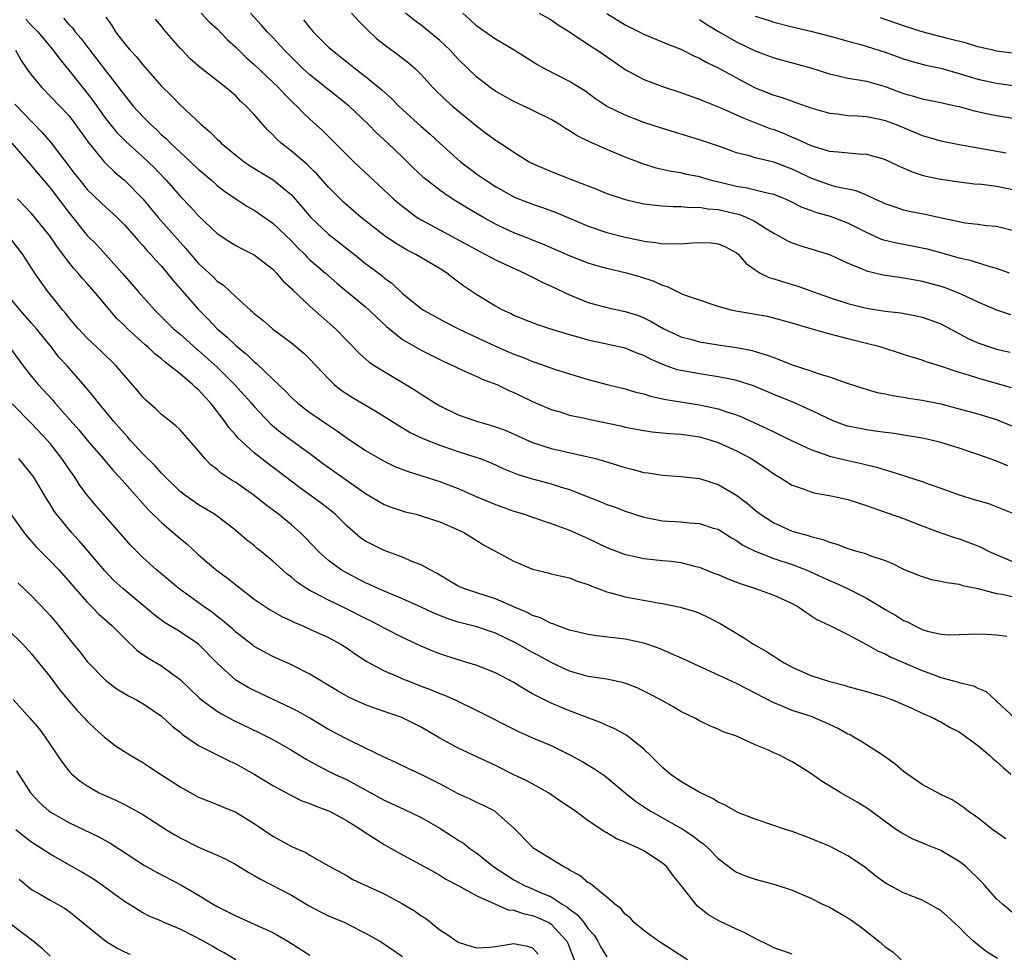
# Model space of a CAD drawing. Units: inches. Extents: x 2556000 to 2559000, y 1545000 to 1548000.
# Drawn here: x 2557240 to 2557346, y 1545348 to 1545448 of the extents above; entities that cross this region are included whole.
import ezdxf

# ---------------------------------------------------------------- set-up
doc = ezdxf.new("R2010")
doc.units = ezdxf.units.IN
doc.header["$MEASUREMENT"] = 0
doc.layers.add('LD25561545_2ft', color=74, linetype='Continuous')

msp = doc.modelspace()

# ---------------------------------------------------------------- linework, layer by layer
at = {"layer": 'LD25561545_2ft'}
for points, elevation in [([(2557240.37, 1545448.37), (2557241, 1545447.69), (2557241.67, 1545447), (2557243.33, 1545445), (2557244.03, 1545444.03), (2557245, 1545442.87), (2557247, 1545440.38), (2557247.61, 1545439.61), (2557249, 1545437.62), (2557250.17, 1545436.17), (2557251.17, 1545435.17), (2557253, 1545433.54), (2557253.58, 1545433), (2557254.29, 1545432.29), (2557254.62, 1545431.94), (2557255.51, 1545431), (2557257, 1545429.28), (2557258.12, 1545428.12), (2557259, 1545427.16), (2557261, 1545425.25), (2557262.36, 1545424.36), (2557263, 1545423.97), (2557263.63, 1545423.63), (2557265, 1545422.97), (2557267, 1545421.43), (2557267.41, 1545421), (2557268.12, 1545420.12), (2557269, 1545419.32), (2557269.15, 1545419.15), (2557271, 1545417.43), (2557273.75, 1545415), (2557275, 1545413.7), (2557276.34, 1545412.34), (2557277.4, 1545411.4), (2557278, 1545411), (2557279, 1545410.38), (2557281, 1545409.19), (2557282.36, 1545408.36), (2557283, 1545407.93), (2557283.58, 1545407.58), (2557284.46, 1545407), (2557285, 1545406.68), (2557287, 1545405.73), (2557289.08, 1545405), (2557290.58, 1545404.58), (2557291, 1545404.44), (2557292.05, 1545404.05), (2557295, 1545402.73), (2557297, 1545402.1), (2557301, 1545401.2), (2557301.78, 1545401), (2557302.74, 1545400.74), (2557305, 1545400.03), (2557305.83, 1545399.83), (2557307, 1545399.51), (2557307.46, 1545399.46), (2557309, 1545399.22), (2557311, 1545399.09), (2557313, 1545398.84), (2557315, 1545398.22), (2557317, 1545397.06), (2557318.16, 1545396.16), (2557319, 1545395.44), (2557319.57, 1545395), (2557321, 1545394.08), (2557323, 1545393.2), (2557323.63, 1545393), (2557324.71, 1545392.71), (2557325, 1545392.59), (2557326.29, 1545392.29), (2557327, 1545391.98), (2557327.79, 1545391.79), (2557329, 1545391.33), (2557330.08, 1545391), (2557330.8, 1545390.8), (2557331.47, 1545390.53), (2557333, 1545390.01), (2557333.72, 1545389.72), (2557335, 1545389.1), (2557336.48, 1545388.48), (2557337, 1545388.28), (2557337.99, 1545387.99), (2557339, 1545387.8), (2557339.64, 1545387.64), (2557341, 1545387.46), (2557341.34, 1545387.34), (2557343.01, 1545386.99), (2557345, 1545386.48), (2557345.61, 1545386.39), (2557347, 1545386.06)], 7498), ([(2557244.45, 1545448.45), (2557245, 1545447.8), (2557245.41, 1545447.41), (2557245.7, 1545447), (2557246.3, 1545446.3), (2557247.29, 1545445), (2557250.65, 1545440.65), (2557251, 1545440.17), (2557251.96, 1545439), (2557253, 1545437.86), (2557253.44, 1545437.44), (2557253.84, 1545437), (2557254.45, 1545436.45), (2557255, 1545435.91), (2557255.49, 1545435.49), (2557255.96, 1545435), (2557257, 1545434.02), (2557258.12, 1545433), (2557259, 1545432.17), (2557259.27, 1545431.94), (2557260.38, 1545431), (2557261, 1545430.45), (2557261.81, 1545429.81), (2557263, 1545428.99), (2557264.21, 1545428.21), (2557265, 1545427.76), (2557265.46, 1545427.46), (2557267, 1545426.39), (2557269, 1545424.46), (2557269.71, 1545423.71), (2557270.45, 1545423), (2557270.71, 1545422.71), (2557271, 1545422.44), (2557272.68, 1545421), (2557273.91, 1545419.91), (2557277, 1545417.36), (2557277.4, 1545417), (2557278.2, 1545416.2), (2557279.25, 1545415.25), (2557281, 1545413.85), (2557283, 1545412.67), (2557285, 1545411.67), (2557285.45, 1545411.45), (2557286.48, 1545411), (2557287, 1545410.74), (2557287.45, 1545410.55), (2557289, 1545409.85), (2557289.57, 1545409.57), (2557291.14, 1545409), (2557292.39, 1545408.39), (2557293, 1545408.14), (2557293.75, 1545407.75), (2557295, 1545407.17), (2557297, 1545406.31), (2557297.97, 1545406.03), (2557299, 1545405.7), (2557300.65, 1545405.35), (2557301.21, 1545405.21), (2557304.52, 1545404.52), (2557305, 1545404.4), (2557307, 1545404.02), (2557307.89, 1545403.89), (2557309, 1545403.79), (2557309.71, 1545403.71), (2557311, 1545403.64), (2557311.55, 1545403.55), (2557313, 1545403.35), (2557314.23, 1545403), (2557315, 1545402.75), (2557317, 1545401.84), (2557318.57, 1545401), (2557320.04, 1545400.04), (2557321, 1545399.35), (2557321.61, 1545399), (2557323, 1545398.14), (2557324.29, 1545397.71), (2557325, 1545397.43), (2557325.33, 1545397.33), (2557327.18, 1545397), (2557329, 1545396.61), (2557331, 1545395.96), (2557331.69, 1545395.69), (2557335, 1545394.53), (2557337, 1545393.76), (2557339, 1545393.02), (2557340.5, 1545392.5), (2557341, 1545392.35), (2557343, 1545391.59), (2557343.41, 1545391.41), (2557344.23, 1545391), (2557347, 1545389.82)], 7496), ([(2557249, 1545448.57), (2557249.66, 1545447.66), (2557250.05, 1545447), (2557251, 1545445.75), (2557251.63, 1545445), (2557252.3, 1545444.3), (2557253, 1545443.42), (2557255, 1545441.15), (2557256.09, 1545440.09), (2557257, 1545439.14), (2557259.28, 1545437), (2557260.22, 1545436.22), (2557261, 1545435.42), (2557261.23, 1545435.23), (2557261.45, 1545435), (2557263, 1545433.71), (2557263.91, 1545433), (2557264.56, 1545432.56), (2557265.54, 1545431.94), (2557265.78, 1545431.78), (2557267.03, 1545431.03), (2557269, 1545429.41), (2557269.21, 1545429.21), (2557270.14, 1545428.14), (2557271.1, 1545427), (2557273, 1545425.18), (2557275.81, 1545423), (2557277, 1545422.04), (2557278.74, 1545420.74), (2557279, 1545420.5), (2557279.87, 1545419.87), (2557281, 1545418.81), (2557283, 1545417.18), (2557283.26, 1545417), (2557285.68, 1545415.68), (2557287.01, 1545415), (2557289, 1545414.04), (2557291, 1545413.12), (2557292.47, 1545412.47), (2557293, 1545412.25), (2557293.92, 1545411.92), (2557295, 1545411.45), (2557295.35, 1545411.35), (2557297.37, 1545410.63), (2557299, 1545410.12), (2557301, 1545409.53), (2557303.05, 1545409), (2557305, 1545408.52), (2557306.15, 1545408.15), (2557307, 1545407.97), (2557307.72, 1545407.72), (2557309, 1545407.46), (2557309.37, 1545407.37), (2557313, 1545406.8), (2557315, 1545406.38), (2557315.96, 1545406.04), (2557317, 1545405.72), (2557317.52, 1545405.52), (2557320.26, 1545404.26), (2557321, 1545403.88), (2557321.6, 1545403.6), (2557323, 1545402.91), (2557325, 1545401.97), (2557326.55, 1545401.45), (2557327, 1545401.28), (2557328.83, 1545400.83), (2557330.47, 1545400.47), (2557332.07, 1545400.07), (2557333, 1545399.78), (2557333.63, 1545399.63), (2557337, 1545398.54), (2557337.76, 1545398.24), (2557339, 1545397.81), (2557341, 1545397.08), (2557342.61, 1545396.61), (2557343, 1545396.48), (2557344.15, 1545396.15), (2557345.6, 1545395.6), (2557347.02, 1545395)], 7494), ([(2557346.24, 1545400.24), (2557345, 1545400.74), (2557344.8, 1545400.8), (2557344.24, 1545401), (2557341, 1545402.11), (2557339, 1545402.75), (2557337.98, 1545403), (2557337, 1545403.22), (2557335.46, 1545403.46), (2557333.73, 1545403.73), (2557333, 1545403.81), (2557331.97, 1545403.97), (2557331, 1545404.09), (2557329, 1545404.51), (2557328.62, 1545404.62), (2557327.59, 1545405), (2557327, 1545405.24), (2557325.83, 1545405.83), (2557323.25, 1545407), (2557321, 1545407.92), (2557320.24, 1545408.24), (2557318.83, 1545408.83), (2557317, 1545409.42), (2557316.49, 1545409.51), (2557315, 1545409.82), (2557313, 1545410.12), (2557311.62, 1545410.38), (2557311, 1545410.48), (2557310.58, 1545410.58), (2557309.1, 1545411.1), (2557307.72, 1545411.72), (2557307, 1545412.1), (2557306.35, 1545412.34), (2557305, 1545412.89), (2557301, 1545413.77), (2557299.9, 1545414.1), (2557299, 1545414.35), (2557296.87, 1545415), (2557295.45, 1545415.45), (2557293, 1545416.43), (2557292.63, 1545416.63), (2557291.79, 1545417), (2557291, 1545417.43), (2557289, 1545418.65), (2557287.6, 1545419.6), (2557286.44, 1545420.44), (2557285.77, 1545421), (2557285.3, 1545421.3), (2557282.41, 1545423), (2557281.48, 1545423.48), (2557280.21, 1545424.21), (2557279, 1545425.06), (2557276.54, 1545427), (2557275.7, 1545427.7), (2557274.63, 1545428.63), (2557273, 1545430.27), (2557271.71, 1545431.71), (2557271.47, 1545431.94), (2557270.69, 1545432.69), (2557269, 1545434.14), (2557267.91, 1545435), (2557267.44, 1545435.44), (2557267, 1545435.91), (2557266.44, 1545436.44), (2557265.92, 1545437), (2557265, 1545438.07), (2557264.13, 1545439), (2557263.53, 1545439.53), (2557263, 1545440.08), (2557261.94, 1545441), (2557259.16, 1545443.16), (2557258.1, 1545444.1), (2557257.22, 1545445), (2557257, 1545445.23), (2557255.26, 1545447.26), (2557255, 1545447.6), (2557254.36, 1545448.36)], 7492), ([(2557259.29, 1545449), (2557260.12, 1545448.12), (2557261, 1545447.31), (2557262.12, 1545446.12), (2557263, 1545445.35), (2557264.18, 1545444.18), (2557265, 1545443.49), (2557267.62, 1545441), (2557268.28, 1545440.27), (2557269.28, 1545439.28), (2557269.6, 1545439), (2557270.28, 1545438.28), (2557271, 1545437.58), (2557272.35, 1545436.35), (2557273.36, 1545435.36), (2557275.73, 1545433), (2557276.37, 1545432.37), (2557276.84, 1545431.94), (2557277.84, 1545431), (2557280.01, 1545429), (2557280.54, 1545428.54), (2557281.65, 1545427.65), (2557282.57, 1545427), (2557283, 1545426.73), (2557285, 1545425.64), (2557286.73, 1545424.73), (2557289.31, 1545423.31), (2557289.94, 1545423), (2557291, 1545422.43), (2557294.15, 1545421), (2557294.7, 1545420.7), (2557295, 1545420.56), (2557296.03, 1545420.03), (2557297, 1545419.59), (2557299, 1545418.65), (2557301, 1545417.82), (2557303, 1545417.28), (2557305, 1545416.87), (2557306.41, 1545416.41), (2557307, 1545416.18), (2557307.78, 1545415.78), (2557309.17, 1545415), (2557310.4, 1545414.4), (2557311, 1545414.14), (2557312.18, 1545413.82), (2557313, 1545413.58), (2557315, 1545413.25), (2557316.98, 1545412.98), (2557318.66, 1545412.66), (2557319, 1545412.56), (2557320.2, 1545412.2), (2557321, 1545411.88), (2557321.66, 1545411.66), (2557323, 1545411.11), (2557325, 1545410.46), (2557325.85, 1545410.15), (2557327, 1545409.81), (2557328.82, 1545409.18), (2557330.59, 1545408.59), (2557332.13, 1545408.13), (2557333, 1545407.97), (2557333.79, 1545407.79), (2557335, 1545407.62), (2557335.52, 1545407.52), (2557337, 1545407.3), (2557339, 1545406.89), (2557341, 1545406.38), (2557343, 1545405.84), (2557345, 1545405.2), (2557345.53, 1545405), (2557347.98, 1545403.98)], 7490), ([(2557346.62, 1545408.62), (2557343, 1545409.68), (2557342, 1545410), (2557341, 1545410.28), (2557339.09, 1545410.91), (2557337.43, 1545411.43), (2557337, 1545411.6), (2557335.92, 1545411.92), (2557335, 1545412.23), (2557332.58, 1545413), (2557329, 1545413.9), (2557327.75, 1545414.25), (2557326.55, 1545414.55), (2557325.02, 1545415), (2557323.44, 1545415.44), (2557323, 1545415.59), (2557321, 1545416.15), (2557320.31, 1545416.31), (2557316.9, 1545416.9), (2557316.43, 1545417), (2557315, 1545417.41), (2557313, 1545418.06), (2557311.38, 1545418.62), (2557311, 1545418.78), (2557310.55, 1545419), (2557309.53, 1545419.53), (2557309, 1545419.66), (2557308.1, 1545420.1), (2557306.58, 1545420.58), (2557305.13, 1545421), (2557303, 1545421.48), (2557301.81, 1545421.81), (2557301, 1545422.06), (2557299, 1545422.86), (2557296.12, 1545424.12), (2557295, 1545424.54), (2557294.68, 1545424.68), (2557293, 1545425.33), (2557291, 1545426.28), (2557289.71, 1545427), (2557287.99, 1545427.99), (2557286.35, 1545429), (2557285.53, 1545429.53), (2557285, 1545429.92), (2557283.59, 1545431), (2557283.27, 1545431.27), (2557282.55, 1545431.94), (2557282.23, 1545432.23), (2557281, 1545433.47), (2557279.4, 1545435), (2557278.15, 1545436.15), (2557277.33, 1545437), (2557275.22, 1545439), (2557271, 1545442.36), (2557270.29, 1545443), (2557268.25, 1545445), (2557267, 1545446.37), (2557266.4, 1545447), (2557265.75, 1545447.75), (2557264.59, 1545449)], 7488), ([(2557270.3, 1545448.3), (2557271, 1545447.41), (2557271.37, 1545447), (2557273, 1545445.35), (2557273.39, 1545445), (2557274.3, 1545444.3), (2557275.91, 1545443), (2557277, 1545442.17), (2557278.75, 1545440.75), (2557279.81, 1545439.81), (2557280.59, 1545439), (2557281, 1545438.61), (2557283, 1545436.78), (2557283.96, 1545435.96), (2557285, 1545435), (2557287.25, 1545433), (2557288.65, 1545431.94), (2557289, 1545431.67), (2557289.95, 1545431), (2557291, 1545430.33), (2557293, 1545429.21), (2557293.14, 1545429.14), (2557295, 1545428.41), (2557296.06, 1545428.06), (2557297.54, 1545427.54), (2557301, 1545426.06), (2557303, 1545425.38), (2557305, 1545424.86), (2557306.55, 1545424.55), (2557307, 1545424.44), (2557308.3, 1545424.3), (2557309, 1545424.16), (2557310.19, 1545424.19), (2557311, 1545424.13), (2557312.26, 1545424.26), (2557313, 1545424.29), (2557314.24, 1545424.24), (2557315, 1545424.16), (2557315.81, 1545423.81), (2557317, 1545423.17), (2557317.2, 1545423), (2557318.04, 1545422.04), (2557319, 1545421.33), (2557319.55, 1545421), (2557320.51, 1545420.51), (2557321, 1545420.38), (2557322.04, 1545420.04), (2557323, 1545419.77), (2557323.58, 1545419.58), (2557325.17, 1545419), (2557327, 1545418.37), (2557329, 1545417.73), (2557331, 1545417.22), (2557333, 1545416.89), (2557334.7, 1545416.7), (2557336.39, 1545416.39), (2557337, 1545416.24), (2557337.93, 1545415.93), (2557339, 1545415.53), (2557340.03, 1545415), (2557341.95, 1545413.95), (2557343, 1545413.48), (2557344.38, 1545413), (2557345, 1545412.81), (2557346.48, 1545412.48)], 7486), ([(2557275.48, 1545449), (2557276.2, 1545448.2), (2557277, 1545447.41), (2557277.2, 1545447.2), (2557278.23, 1545446.23), (2557279, 1545445.61), (2557280.5, 1545444.5), (2557281.64, 1545443.64), (2557282.38, 1545443), (2557283, 1545442.39), (2557284.24, 1545441), (2557285.64, 1545439.64), (2557286.37, 1545439), (2557289, 1545436.83), (2557290.05, 1545436.05), (2557291, 1545435.33), (2557291.21, 1545435.21), (2557293, 1545434.02), (2557294.65, 1545433), (2557295, 1545432.81), (2557296.25, 1545432.25), (2557297, 1545431.94), (2557299.38, 1545431), (2557301.99, 1545429.99), (2557303, 1545429.57), (2557305, 1545428.91), (2557307, 1545428.47), (2557308.3, 1545428.3), (2557309, 1545428.23), (2557310.17, 1545428.17), (2557311, 1545428.18), (2557312.07, 1545428.07), (2557313, 1545428.1), (2557313.91, 1545427.91), (2557315, 1545427.83), (2557317.31, 1545427.31), (2557318.11, 1545427), (2557319, 1545426.57), (2557320.23, 1545425.77), (2557321, 1545425.3), (2557321.56, 1545425), (2557322.47, 1545424.47), (2557323, 1545424.24), (2557323.93, 1545423.93), (2557325.48, 1545423.48), (2557327, 1545423), (2557329, 1545422.08), (2557330.54, 1545421.46), (2557331, 1545421.24), (2557332.81, 1545420.81), (2557334.54, 1545420.54), (2557335, 1545420.5), (2557336.25, 1545420.25), (2557337, 1545420.12), (2557339, 1545419.57), (2557339.43, 1545419.44), (2557341, 1545418.84), (2557341.32, 1545418.68), (2557343, 1545417.91), (2557345, 1545417.04), (2557346.53, 1545416.53)], 7484), ([(2557309.96, 1545431.94), (2557309.94, 1545431.94), (2557308.31, 1545432.31), (2557306.79, 1545432.79), (2557305, 1545433.5), (2557303, 1545434.33), (2557301.15, 1545435.15), (2557299.8, 1545435.8), (2557299, 1545436.34), (2557298.57, 1545436.57), (2557297.92, 1545437), (2557297, 1545437.53), (2557294.68, 1545438.68), (2557293, 1545439.47), (2557292.01, 1545440.01), (2557291, 1545440.6), (2557290.45, 1545441), (2557289, 1545442.12), (2557287, 1545444.05), (2557286.12, 1545445), (2557285.55, 1545445.55), (2557285, 1545446.06), (2557283.39, 1545447.39), (2557283, 1545447.71), (2557282.25, 1545448.25), (2557281.31, 1545449)], 7482), ([(2557347, 1545425.5), (2557345, 1545426.01), (2557343.91, 1545426.09), (2557343, 1545426.22), (2557341.62, 1545426.38), (2557339.07, 1545426.93), (2557337.32, 1545427.32), (2557335.64, 1545427.64), (2557335, 1545427.79), (2557334.08, 1545428.08), (2557333, 1545428.47), (2557332.65, 1545428.65), (2557331.84, 1545429), (2557331, 1545429.39), (2557329.87, 1545429.87), (2557327.7, 1545430.3), (2557327, 1545430.5), (2557325, 1545431.23), (2557323.52, 1545431.94), (2557323, 1545432.19), (2557322.4, 1545432.4), (2557321, 1545432.95), (2557319, 1545433.43), (2557318.37, 1545433.63), (2557317, 1545433.97), (2557315.49, 1545434.51), (2557313, 1545435.37), (2557309, 1545436.56), (2557307, 1545437.22), (2557305, 1545438), (2557302.99, 1545438.99), (2557301.79, 1545439.79), (2557300.62, 1545440.62), (2557299, 1545441.63), (2557296.31, 1545443), (2557295.48, 1545443.48), (2557293.02, 1545445.02), (2557291, 1545446.21), (2557289.35, 1545447.35), (2557289, 1545447.62), (2557288.29, 1545448.29), (2557287.49, 1545449)], 7480), ([(2557295.7, 1545449), (2557297, 1545448.27), (2557297.75, 1545447.75), (2557299, 1545447), (2557301.39, 1545445.39), (2557302, 1545445), (2557305, 1545442.93), (2557307, 1545441.87), (2557309, 1545441.09), (2557311, 1545440.44), (2557312.06, 1545440.06), (2557313, 1545439.75), (2557313.51, 1545439.51), (2557315.12, 1545438.88), (2557317, 1545438.04), (2557317.71, 1545437.71), (2557320.59, 1545436.59), (2557321, 1545436.46), (2557322.06, 1545436.06), (2557323, 1545435.65), (2557323.47, 1545435.47), (2557324.45, 1545435), (2557325, 1545434.75), (2557325.37, 1545434.63), (2557327, 1545434.15), (2557327.96, 1545434.05), (2557330.15, 1545433.85), (2557331, 1545433.8), (2557332.67, 1545433.33), (2557333, 1545433.25), (2557333.54, 1545433), (2557334.52, 1545432.52), (2557335.84, 1545431.94), (2557335.91, 1545431.91), (2557337, 1545431.56), (2557337.44, 1545431.44), (2557339, 1545431.12), (2557341, 1545430.82), (2557342.63, 1545430.63), (2557343.43, 1545430.57), (2557345, 1545430.37), (2557347, 1545429.95)], 7478), ([(2557303, 1545448.97), (2557305, 1545447.75), (2557307, 1545446.73), (2557309.64, 1545445.64), (2557311, 1545445.12), (2557312.4, 1545444.4), (2557313, 1545444.16), (2557313.73, 1545443.73), (2557315, 1545443.13), (2557317, 1545442.02), (2557319, 1545440.96), (2557321, 1545440.16), (2557321.91, 1545439.91), (2557323, 1545439.51), (2557323.39, 1545439.39), (2557325, 1545438.82), (2557327, 1545438.23), (2557327.86, 1545438.14), (2557329, 1545437.98), (2557330.07, 1545437.93), (2557331, 1545437.86), (2557332.42, 1545437.58), (2557333, 1545437.45), (2557334.19, 1545437), (2557336.18, 1545436.18), (2557337, 1545435.82), (2557337.65, 1545435.65), (2557339, 1545435.24), (2557341, 1545434.85), (2557346.04, 1545433.96)], 7476), ([(2557313, 1545448.32), (2557313.77, 1545447.77), (2557315.03, 1545447.03), (2557317, 1545445.91), (2557319, 1545444.96), (2557321, 1545444.18), (2557325, 1545443.11), (2557327, 1545442.47), (2557327.67, 1545442.33), (2557329, 1545442.01), (2557330.17, 1545441.83), (2557331, 1545441.67), (2557333, 1545441.09), (2557335, 1545440.35), (2557336.06, 1545440.06), (2557337, 1545439.76), (2557339, 1545439.38), (2557339.3, 1545439.3), (2557340.74, 1545439), (2557341, 1545438.94), (2557342.5, 1545438.5), (2557343.76, 1545438.24), (2557345, 1545437.96), (2557347, 1545437.65)], 7474), ([(2557319, 1545448.68), (2557320.29, 1545448.29), (2557321, 1545448.03), (2557323, 1545447.52), (2557325, 1545447.06), (2557326.64, 1545446.64), (2557327.63, 1545446.37), (2557329, 1545445.97), (2557330.38, 1545445.62), (2557333, 1545444.81), (2557335, 1545444.08), (2557335.82, 1545443.82), (2557337.4, 1545443.4), (2557339, 1545443.06), (2557341, 1545442.5), (2557343, 1545441.89), (2557345, 1545441.45), (2557349, 1545440.89)], 7472), ([(2557349, 1545444.39), (2557345, 1545444.92), (2557344.65, 1545445), (2557343, 1545445.39), (2557341.77, 1545445.77), (2557339.74, 1545446.26), (2557337, 1545447), (2557335, 1545447.65), (2557332.5, 1545448.5)], 7470), ([(2557239.25, 1545445), (2557239.89, 1545443.89), (2557240.49, 1545443), (2557241, 1545442.33), (2557242.12, 1545441), (2557244.05, 1545439), (2557245, 1545437.97), (2557245.75, 1545437), (2557247.09, 1545435.09), (2557248.81, 1545433), (2557249, 1545432.8), (2557249.9, 1545431.94), (2557249.92, 1545431.92), (2557251.03, 1545431), (2557253, 1545429.01), (2557254.65, 1545427), (2557257, 1545424.32), (2557257.63, 1545423.63), (2557258.16, 1545423), (2557259, 1545422.04), (2557260.58, 1545420.58), (2557261, 1545420.14), (2557261.68, 1545419.68), (2557263, 1545418.44), (2557264.59, 1545417), (2557264.82, 1545416.82), (2557265, 1545416.64), (2557265.91, 1545415.91), (2557266.97, 1545415), (2557269, 1545413.48), (2557270.35, 1545412.35), (2557271, 1545411.72), (2557273, 1545409.59), (2557273.61, 1545409), (2557274.37, 1545408.37), (2557275.58, 1545407.58), (2557278.12, 1545406.12), (2557280.57, 1545404.57), (2557281.82, 1545403.82), (2557283.17, 1545403.17), (2557285, 1545402.45), (2557287, 1545401.77), (2557289, 1545401.13), (2557289.35, 1545401), (2557290.53, 1545400.53), (2557291.91, 1545399.91), (2557293.34, 1545399.34), (2557294.85, 1545398.85), (2557297, 1545398.27), (2557298.08, 1545397.92), (2557299, 1545397.66), (2557300.72, 1545397), (2557302.36, 1545396.36), (2557303, 1545396.07), (2557303.8, 1545395.8), (2557305, 1545395.32), (2557307, 1545394.68), (2557307.38, 1545394.62), (2557309, 1545394.31), (2557311, 1545394.18), (2557311.92, 1545394.08), (2557313, 1545394.01), (2557314.48, 1545393.52), (2557315, 1545393.38), (2557315.62, 1545393), (2557316.46, 1545392.46), (2557317, 1545392.16), (2557317.67, 1545391.67), (2557319.01, 1545391.01), (2557321, 1545390.24), (2557323, 1545389.59), (2557324.51, 1545389), (2557326.23, 1545388.23), (2557327, 1545387.87), (2557327.62, 1545387.62), (2557328.94, 1545387), (2557331, 1545385.96), (2557332.61, 1545385), (2557333, 1545384.75), (2557334.12, 1545384.12), (2557335, 1545383.55), (2557335.4, 1545383.4), (2557336.14, 1545383), (2557337, 1545382.6), (2557337.59, 1545382.41), (2557339, 1545382.08), (2557339.98, 1545382.02), (2557341, 1545382.03), (2557343, 1545382.12), (2557343.92, 1545382.08), (2557345, 1545382.02), (2557346.14, 1545381.86)], 7500), ([(2557239.18, 1545439.18), (2557242.15, 1545436.15), (2557243.06, 1545435.06), (2557245, 1545432.53), (2557245.46, 1545431.94), (2557246.19, 1545431), (2557247, 1545430), (2557248.52, 1545428.52), (2557250.21, 1545427), (2557251, 1545426.21), (2557252.06, 1545425), (2557252.49, 1545424.49), (2557253, 1545423.95), (2557253.43, 1545423.43), (2557253.85, 1545423), (2557254.38, 1545422.38), (2557255, 1545421.75), (2557255.63, 1545421), (2557256.22, 1545420.22), (2557259, 1545417.06), (2557260.03, 1545416.03), (2557260.99, 1545415), (2557262.08, 1545414.08), (2557263, 1545413.19), (2557264.22, 1545412.22), (2557265, 1545411.44), (2557265.25, 1545411.25), (2557267, 1545409.56), (2557268.32, 1545408.32), (2557269, 1545407.6), (2557269.66, 1545407), (2557270.41, 1545406.41), (2557271, 1545405.98), (2557273, 1545404.6), (2557273.97, 1545403.97), (2557275, 1545403.21), (2557277, 1545401.89), (2557278.49, 1545401), (2557279, 1545400.72), (2557280.16, 1545400.16), (2557281.6, 1545399.6), (2557285, 1545398.53), (2557286.12, 1545398.12), (2557287, 1545397.78), (2557288.93, 1545396.93), (2557291, 1545396.07), (2557293, 1545395.35), (2557294.13, 1545395), (2557295, 1545394.68), (2557297, 1545394.01), (2557299, 1545393.29), (2557301, 1545392.38), (2557303, 1545391.43), (2557305, 1545390.67), (2557305.41, 1545390.59), (2557307, 1545390.22), (2557309, 1545390.03), (2557309.95, 1545389.95), (2557311, 1545389.82), (2557312.61, 1545389.39), (2557313, 1545389.31), (2557314.63, 1545388.63), (2557315, 1545388.5), (2557316.05, 1545388.05), (2557317.49, 1545387.49), (2557319.04, 1545387), (2557321, 1545386.29), (2557323, 1545385.37), (2557323.7, 1545385), (2557324.45, 1545384.45), (2557325, 1545384.11), (2557325.65, 1545383.65), (2557327.06, 1545383), (2557329, 1545382.04), (2557331, 1545380.96), (2557332.25, 1545380.25), (2557333, 1545379.96), (2557333.62, 1545379.62), (2557335, 1545379.04), (2557337, 1545378.15), (2557338.35, 1545377.65), (2557339, 1545377.42), (2557340.91, 1545376.91), (2557341, 1545376.87), (2557342.52, 1545376.52), (2557343, 1545376.26), (2557343.89, 1545375.89), (2557345, 1545374.88), (2557347, 1545373.02)], 7502), ([(2557238.87, 1545435), (2557241, 1545432.56), (2557241.51, 1545431.94), (2557241.7, 1545431.7), (2557243, 1545430.18), (2557245, 1545427.52), (2557247, 1545425.06), (2557248.03, 1545424.03), (2557249, 1545422.96), (2557250.75, 1545421), (2557251, 1545420.7), (2557251.81, 1545419.81), (2557252.5, 1545419), (2557254.29, 1545417), (2557256.31, 1545415), (2557257, 1545414.41), (2557258.8, 1545412.8), (2557259, 1545412.64), (2557261, 1545410.87), (2557262.88, 1545409), (2557264.67, 1545407), (2557265, 1545406.61), (2557266.75, 1545404.75), (2557267.84, 1545403.84), (2557269.05, 1545402.95), (2557271, 1545401.56), (2557272.45, 1545400.45), (2557277, 1545397.25), (2557277.44, 1545397), (2557278.41, 1545396.41), (2557279, 1545396.07), (2557279.76, 1545395.76), (2557281.28, 1545395.28), (2557282.45, 1545395), (2557283, 1545394.85), (2557285, 1545394.2), (2557287, 1545393.32), (2557287.67, 1545393), (2557289.72, 1545391.72), (2557293, 1545389.96), (2557295, 1545389.09), (2557296.69, 1545388.69), (2557297, 1545388.6), (2557298.29, 1545388.29), (2557299, 1545388.14), (2557299.8, 1545387.8), (2557301, 1545387.44), (2557301.3, 1545387.3), (2557303, 1545386.66), (2557303.45, 1545386.55), (2557305, 1545386.09), (2557308.54, 1545385.46), (2557309, 1545385.4), (2557310.92, 1545385), (2557312.52, 1545384.52), (2557313, 1545384.33), (2557313.91, 1545383.91), (2557315.23, 1545383.24), (2557317.73, 1545381.73), (2557318.82, 1545381), (2557320.23, 1545380.23), (2557321, 1545379.71), (2557321.44, 1545379.44), (2557322.11, 1545379), (2557323, 1545378.53), (2557325, 1545377.64), (2557326.91, 1545377), (2557328.59, 1545376.59), (2557329, 1545376.46), (2557331, 1545375.91), (2557333, 1545375.29), (2557333.79, 1545375), (2557335.94, 1545374.06), (2557337, 1545373.56), (2557338.33, 1545373), (2557338.76, 1545372.76), (2557339, 1545372.65), (2557340.03, 1545372.03), (2557341, 1545371.54), (2557341.77, 1545371), (2557343, 1545370.09), (2557344.29, 1545369), (2557344.65, 1545368.65), (2557345, 1545368.36), (2557345.72, 1545367.72), (2557346.57, 1545367)], 7504), ([(2557346.42, 1545421), (2557345, 1545421.5), (2557344.33, 1545421.67), (2557342.3, 1545422.3), (2557341, 1545422.61), (2557339.14, 1545423.14), (2557337.56, 1545423.56), (2557337, 1545423.69), (2557335.91, 1545423.91), (2557334.22, 1545424.22), (2557333, 1545424.51), (2557332.63, 1545424.63), (2557331, 1545425.37), (2557329, 1545426.37), (2557327.1, 1545427.1), (2557325.54, 1545427.54), (2557325, 1545427.74), (2557324.07, 1545428.07), (2557322.75, 1545428.75), (2557322.19, 1545429), (2557321, 1545429.47), (2557320.43, 1545429.57), (2557319, 1545429.93), (2557318.13, 1545430.13), (2557317, 1545430.31), (2557314.2, 1545431), (2557313, 1545431.36), (2557311.63, 1545431.63), (2557311, 1545431.78), (2557309.96, 1545431.94), (2557309.94, 1545431.94)], 7482), ([(2557346.03, 1545360.03), (2557344.63, 1545361), (2557343, 1545362.28), (2557341.95, 1545363), (2557341.43, 1545363.43), (2557341, 1545363.74), (2557340.24, 1545364.24), (2557339, 1545364.81), (2557337, 1545365.87), (2557335, 1545367.3), (2557334.09, 1545368.09), (2557332.78, 1545369), (2557330.48, 1545370.48), (2557329.63, 1545371), (2557329.23, 1545371.23), (2557329, 1545371.32), (2557327.93, 1545371.93), (2557326.56, 1545372.56), (2557325.55, 1545373), (2557325.16, 1545373.16), (2557323, 1545373.87), (2557321.49, 1545374.51), (2557321, 1545374.69), (2557319, 1545375.74), (2557318.16, 1545376.16), (2557317, 1545376.77), (2557313.73, 1545378.28), (2557313, 1545378.59), (2557311.37, 1545379.37), (2557309.98, 1545379.98), (2557308.56, 1545380.56), (2557307, 1545381.11), (2557305, 1545381.55), (2557304.37, 1545381.63), (2557301.9, 1545381.9), (2557301, 1545382.05), (2557299.63, 1545382.37), (2557299, 1545382.53), (2557297.67, 1545383), (2557297.2, 1545383.2), (2557297, 1545383.24), (2557295.84, 1545383.84), (2557295, 1545384.11), (2557294.42, 1545384.42), (2557293.06, 1545385), (2557291, 1545385.9), (2557289, 1545386.53), (2557287.59, 1545387), (2557287.18, 1545387.18), (2557287, 1545387.27), (2557284.65, 1545388.65), (2557283.98, 1545389), (2557283, 1545389.57), (2557282.11, 1545389.89), (2557281, 1545390.37), (2557279, 1545391.09), (2557277.73, 1545391.73), (2557277, 1545392.12), (2557276.47, 1545392.47), (2557275, 1545393.73), (2557273.71, 1545395), (2557273.33, 1545395.33), (2557273, 1545395.6), (2557272.21, 1545396.21), (2557269.89, 1545397.89), (2557267.63, 1545399.63), (2557266.48, 1545400.48), (2557265, 1545401.64), (2557263.24, 1545403.24), (2557263, 1545403.54), (2557262.31, 1545404.31), (2557261.84, 1545405), (2557261.46, 1545405.46), (2557261, 1545406.09), (2557260.28, 1545407), (2557259.66, 1545407.66), (2557259, 1545408.4), (2557258.67, 1545408.67), (2557258.33, 1545409), (2557257, 1545410.12), (2557255.92, 1545411), (2557255.39, 1545411.39), (2557255, 1545411.74), (2557254.29, 1545412.29), (2557253.56, 1545413), (2557253.25, 1545413.25), (2557251.35, 1545415), (2557251, 1545415.35), (2557250.15, 1545416.15), (2557249.42, 1545417), (2557247.76, 1545419), (2557247, 1545419.88), (2557246.46, 1545420.46), (2557246.02, 1545421), (2557245.52, 1545421.52), (2557245, 1545422.16), (2557243.79, 1545423.79), (2557242.98, 1545425), (2557241.36, 1545427), (2557241, 1545427.42), (2557239.49, 1545429)], 7506), ([(2557347, 1545351.89), (2557345.64, 1545353), (2557345, 1545353.56), (2557343.77, 1545355), (2557343.4, 1545355.4), (2557341.73, 1545357), (2557341.33, 1545357.33), (2557341, 1545357.57), (2557339, 1545358.78), (2557338.48, 1545359), (2557337.41, 1545359.41), (2557337, 1545359.6), (2557335.99, 1545359.99), (2557334.7, 1545360.7), (2557334.24, 1545361), (2557333, 1545361.88), (2557331, 1545363.35), (2557329.99, 1545363.99), (2557328.24, 1545365), (2557326.22, 1545366.22), (2557325, 1545367.07), (2557323.82, 1545367.82), (2557323, 1545368.32), (2557322.54, 1545368.54), (2557321.69, 1545369), (2557321, 1545369.3), (2557320.43, 1545369.57), (2557319, 1545370.16), (2557317, 1545371.08), (2557315.56, 1545371.56), (2557315, 1545371.85), (2557314.17, 1545372.17), (2557313, 1545372.75), (2557312.58, 1545373), (2557311, 1545373.74), (2557310.22, 1545374.22), (2557308.82, 1545375), (2557307.63, 1545375.63), (2557306.29, 1545376.29), (2557304.84, 1545376.84), (2557303, 1545377.23), (2557302.74, 1545377.26), (2557301, 1545377.53), (2557299, 1545378.1), (2557297, 1545379.04), (2557295.73, 1545379.73), (2557295, 1545380.11), (2557293.15, 1545381.15), (2557291, 1545382.18), (2557289, 1545382.86), (2557287, 1545383.38), (2557285.78, 1545383.78), (2557285, 1545384.1), (2557284.36, 1545384.36), (2557283, 1545385.01), (2557281, 1545385.89), (2557279, 1545386.71), (2557278.36, 1545387), (2557277.44, 1545387.44), (2557277, 1545387.63), (2557275, 1545388.64), (2557274.38, 1545389), (2557273, 1545390.01), (2557271.93, 1545391), (2557270.5, 1545392.5), (2557270, 1545393), (2557269, 1545393.85), (2557267.6, 1545395), (2557266.12, 1545396.12), (2557265, 1545397.02), (2557263, 1545398.41), (2557262.63, 1545398.63), (2557261.44, 1545399.44), (2557261, 1545399.84), (2557260.34, 1545400.34), (2557259.69, 1545401), (2557259, 1545401.84), (2557257.51, 1545403.51), (2557257, 1545404.1), (2557256.55, 1545404.55), (2557255, 1545405.77), (2557254.38, 1545406.38), (2557253.31, 1545407.31), (2557253, 1545407.61), (2557252.38, 1545408.38), (2557251, 1545409.94), (2557250.53, 1545410.53), (2557250.12, 1545411), (2557248.55, 1545412.55), (2557247, 1545413.98), (2557246.04, 1545415), (2557245.57, 1545415.57), (2557245, 1545416.21), (2557244.66, 1545416.66), (2557244.36, 1545417), (2557242.75, 1545419), (2557242.02, 1545420.02), (2557241.36, 1545421), (2557240.07, 1545423), (2557238.52, 1545425)], 7508), ([(2557345.12, 1545347.12), (2557343.88, 1545347.88), (2557343, 1545348.61), (2557342.77, 1545348.77), (2557342.54, 1545349), (2557341.73, 1545349.73), (2557341, 1545350.52), (2557339.71, 1545351.71), (2557339, 1545352.29), (2557338.56, 1545352.56), (2557337.78, 1545353), (2557337, 1545353.42), (2557335, 1545354.21), (2557333.18, 1545355.18), (2557333, 1545355.29), (2557332.01, 1545356.01), (2557330.77, 1545357), (2557329, 1545358.18), (2557327, 1545359.22), (2557325.74, 1545359.74), (2557325, 1545360.07), (2557323, 1545360.8), (2557322.37, 1545361), (2557319, 1545362.13), (2557317.13, 1545362.87), (2557316.86, 1545363), (2557315.7, 1545363.7), (2557315, 1545363.99), (2557314.39, 1545364.39), (2557312.96, 1545365.04), (2557311, 1545366.19), (2557309.85, 1545367), (2557309, 1545367.71), (2557307.72, 1545369), (2557307, 1545369.68), (2557305.16, 1545371.16), (2557303.88, 1545371.88), (2557303, 1545372.25), (2557302.49, 1545372.49), (2557299, 1545373.82), (2557297, 1545374.66), (2557295.42, 1545375.42), (2557295, 1545375.67), (2557294.14, 1545376.14), (2557293, 1545376.87), (2557291, 1545377.93), (2557289, 1545378.72), (2557287, 1545379.3), (2557285, 1545379.95), (2557284.25, 1545380.25), (2557283, 1545380.78), (2557281, 1545381.72), (2557279, 1545382.72), (2557278.51, 1545383), (2557277.52, 1545383.52), (2557277, 1545383.76), (2557275, 1545384.78), (2557273, 1545385.74), (2557271.42, 1545386.58), (2557271, 1545386.78), (2557270.63, 1545387), (2557269.65, 1545387.65), (2557269, 1545388.23), (2557268.55, 1545388.55), (2557268.04, 1545389), (2557267, 1545389.96), (2557265.75, 1545391), (2557265.33, 1545391.33), (2557265, 1545391.62), (2557264.22, 1545392.22), (2557263.32, 1545393), (2557263, 1545393.26), (2557261, 1545394.8), (2557260.72, 1545395), (2557259, 1545396.03), (2557257.61, 1545397), (2557257, 1545397.46), (2557255.42, 1545399), (2557255.22, 1545399.22), (2557255, 1545399.42), (2557254.27, 1545400.27), (2557253, 1545401.51), (2557251.62, 1545403), (2557251.34, 1545403.34), (2557251, 1545403.69), (2557250.4, 1545404.4), (2557249.86, 1545405), (2557248.21, 1545407), (2557247.69, 1545407.69), (2557246.79, 1545408.79), (2557244.83, 1545411), (2557243.95, 1545411.95), (2557243.15, 1545413), (2557241.53, 1545415), (2557241, 1545415.61), (2557239.76, 1545417), (2557238.13, 1545419)], 7510), ([(2557238.62, 1545413), (2557240.08, 1545411), (2557241, 1545409.84), (2557241.7, 1545409), (2557243.29, 1545407.29), (2557243.52, 1545407), (2557245.16, 1545405.16), (2557246.09, 1545404.09), (2557247, 1545402.99), (2557248.73, 1545401), (2557249.76, 1545399.76), (2557250.48, 1545399), (2557253.54, 1545395.54), (2557255, 1545394.11), (2557256.31, 1545393), (2557257, 1545392.39), (2557257.77, 1545391.77), (2557259, 1545390.63), (2557260.88, 1545389), (2557262.11, 1545388.11), (2557265, 1545385.86), (2557266.7, 1545384.7), (2557267.98, 1545383.98), (2557269, 1545383.52), (2557269.34, 1545383.34), (2557270.17, 1545383), (2557271, 1545382.63), (2557273, 1545381.71), (2557274.32, 1545381), (2557275, 1545380.56), (2557275.91, 1545379.91), (2557277.13, 1545379.13), (2557279, 1545378.14), (2557280.49, 1545377.51), (2557281, 1545377.27), (2557281.68, 1545377), (2557283, 1545376.49), (2557284.09, 1545376.09), (2557285, 1545375.7), (2557285.51, 1545375.51), (2557286.65, 1545375), (2557289, 1545373.87), (2557293.56, 1545371.56), (2557295, 1545370.92), (2557297, 1545370.07), (2557299.18, 1545369), (2557300.35, 1545368.35), (2557301.6, 1545367.6), (2557302.8, 1545366.8), (2557303, 1545366.65), (2557304.98, 1545365), (2557306.1, 1545364.1), (2557307.28, 1545363.28), (2557307.74, 1545363), (2557311, 1545361.18), (2557311.3, 1545361), (2557312.33, 1545360.33), (2557313, 1545359.76), (2557313.45, 1545359.45), (2557313.96, 1545359), (2557315, 1545357.91), (2557316.66, 1545356.66), (2557317, 1545356.44), (2557318.02, 1545356.02), (2557319, 1545355.68), (2557321.12, 1545355.12), (2557323, 1545354.48), (2557325, 1545353.62), (2557326.26, 1545353), (2557326.76, 1545352.76), (2557327, 1545352.67), (2557329, 1545351.51), (2557329.31, 1545351.31), (2557330.46, 1545350.46), (2557332.31, 1545349), (2557332.69, 1545348.69), (2557333, 1545348.38), (2557333.85, 1545347.85), (2557334.75, 1545347)], 7512), ([(2557323, 1545347.6), (2557321.97, 1545347.97), (2557321, 1545348.29), (2557320.54, 1545348.54), (2557319, 1545349.29), (2557317.9, 1545349.9), (2557317, 1545350.29), (2557315.17, 1545351.17), (2557313.89, 1545351.89), (2557312.78, 1545352.78), (2557312.6, 1545353), (2557311.18, 1545354.82), (2557310.12, 1545356.12), (2557309.46, 1545357), (2557309.23, 1545357.23), (2557309, 1545357.41), (2557307, 1545358.75), (2557306.5, 1545359), (2557305.44, 1545359.44), (2557305, 1545359.68), (2557304.04, 1545360.04), (2557303, 1545360.69), (2557302.79, 1545360.79), (2557301, 1545361.98), (2557299.64, 1545363), (2557298.06, 1545364.06), (2557296.71, 1545365), (2557294.31, 1545366.31), (2557293, 1545366.93), (2557291, 1545367.93), (2557287, 1545369.79), (2557285, 1545370.88), (2557283, 1545372.06), (2557281.13, 1545373), (2557280.91, 1545373.09), (2557278.07, 1545374.07), (2557277, 1545374.46), (2557275.24, 1545375.24), (2557273.97, 1545375.97), (2557272.73, 1545376.73), (2557272.24, 1545377), (2557271, 1545377.76), (2557269, 1545378.77), (2557267, 1545379.68), (2557265, 1545380.77), (2557264.87, 1545380.87), (2557263, 1545382.3), (2557262.64, 1545382.64), (2557261.57, 1545383.57), (2557261, 1545384), (2557260.45, 1545384.45), (2557259.64, 1545385), (2557256.87, 1545387), (2557254.47, 1545389), (2557253, 1545390.34), (2557251.67, 1545391.67), (2557251, 1545392.42), (2557250.51, 1545393), (2557247.94, 1545395.94), (2557247, 1545397.07), (2557246.18, 1545398.18), (2557245.65, 1545399), (2557245, 1545399.91), (2557244.27, 1545401), (2557243, 1545402.64), (2557242.69, 1545403), (2557241, 1545404.8), (2557238.92, 1545406.92)], 7514), ([(2557311.71, 1545347), (2557308.58, 1545349), (2557307, 1545350.15), (2557305.94, 1545351), (2557305.51, 1545351.51), (2557305, 1545351.92), (2557304.53, 1545352.53), (2557303.87, 1545353), (2557303, 1545353.75), (2557301.2, 1545355.2), (2557301, 1545355.3), (2557300.09, 1545356.09), (2557299, 1545356.65), (2557298.8, 1545356.8), (2557298.36, 1545357), (2557295.15, 1545359), (2557295, 1545359.12), (2557293, 1545361.19), (2557291, 1545362.95), (2557290.92, 1545363), (2557289.65, 1545363.65), (2557289, 1545363.94), (2557288.29, 1545364.29), (2557287, 1545364.88), (2557285, 1545365.94), (2557283, 1545366.96), (2557281.61, 1545367.61), (2557280.27, 1545368.27), (2557279, 1545368.83), (2557277, 1545369.81), (2557275, 1545370.75), (2557273, 1545371.82), (2557271, 1545373.03), (2557269.74, 1545373.74), (2557269, 1545374.11), (2557265, 1545376), (2557264.33, 1545376.33), (2557263.2, 1545377), (2557263, 1545377.13), (2557261, 1545378.97), (2557259, 1545381), (2557257, 1545382.32), (2557255.34, 1545383.34), (2557254.19, 1545384.19), (2557253.24, 1545385), (2557250.82, 1545387), (2557249.88, 1545387.88), (2557248.89, 1545388.89), (2557247.06, 1545391.06), (2557246.13, 1545392.13), (2557245.33, 1545393), (2557243.7, 1545395), (2557243.41, 1545395.41), (2557243, 1545396.09), (2557242.64, 1545396.64), (2557241.23, 1545399), (2557241, 1545399.31), (2557240.25, 1545400.25), (2557239.61, 1545401)], 7516), ([(2557238.77, 1545395), (2557240.21, 1545393), (2557240.56, 1545392.56), (2557241, 1545392.08), (2557241.5, 1545391.5), (2557243, 1545389.97), (2557243.93, 1545389), (2557247, 1545385.52), (2557247.53, 1545385), (2557248.25, 1545384.25), (2557249.64, 1545383), (2557251, 1545381.65), (2557252.36, 1545380.36), (2557253.53, 1545379.53), (2557255, 1545378.66), (2557256.27, 1545377.73), (2557257, 1545377.21), (2557259.14, 1545375.14), (2557259.31, 1545375), (2557261, 1545373.77), (2557261.48, 1545373.48), (2557262.79, 1545372.79), (2557265.49, 1545371.49), (2557267, 1545370.73), (2557269, 1545369.59), (2557270.6, 1545368.6), (2557271.88, 1545367.88), (2557273.67, 1545367), (2557275, 1545366.37), (2557277.19, 1545365.19), (2557279, 1545364.2), (2557281.19, 1545363.19), (2557283, 1545362.32), (2557285, 1545361.18), (2557286.33, 1545360.33), (2557287, 1545359.87), (2557287.55, 1545359.55), (2557288.23, 1545359), (2557289, 1545358.47), (2557290.84, 1545357), (2557292.14, 1545356.14), (2557293, 1545355.62), (2557294.12, 1545355), (2557295, 1545354.63), (2557295.68, 1545354.32), (2557297, 1545353.76), (2557298.18, 1545353), (2557298.7, 1545352.7), (2557299, 1545352.44), (2557299.85, 1545351.85), (2557300.52, 1545351), (2557301, 1545350.32), (2557301.63, 1545349.63), (2557302.05, 1545349), (2557302.37, 1545348.37), (2557303, 1545347.32)], 7518), ([(2557239.57, 1545387.57), (2557241, 1545386.21), (2557242.56, 1545384.56), (2557243, 1545384.08), (2557243.91, 1545383), (2557245, 1545381.62), (2557245.53, 1545381), (2557246.19, 1545380.19), (2557247, 1545379.14), (2557249, 1545377.09), (2557250.2, 1545376.2), (2557251.44, 1545375.44), (2557252.3, 1545375), (2557253, 1545374.61), (2557255, 1545373.23), (2557256.17, 1545372.17), (2557257, 1545371.52), (2557257.27, 1545371.27), (2557259, 1545370.08), (2557262.38, 1545368.38), (2557263, 1545368.1), (2557265, 1545367), (2557267, 1545365.77), (2557268.79, 1545364.79), (2557270.13, 1545364.13), (2557271, 1545363.85), (2557271.58, 1545363.58), (2557273, 1545363.06), (2557273.12, 1545363), (2557275, 1545361.95), (2557276.56, 1545361), (2557276.81, 1545360.81), (2557279, 1545359.41), (2557279.77, 1545359), (2557281, 1545358.29), (2557283, 1545357.23), (2557284.42, 1545356.42), (2557285, 1545356.12), (2557285.67, 1545355.67), (2557287, 1545355), (2557289, 1545353.88), (2557292.39, 1545352.39), (2557293, 1545352.34), (2557293.98, 1545351.98), (2557295, 1545351.78), (2557295.55, 1545351.55), (2557296.74, 1545351), (2557297, 1545350.84), (2557298.7, 1545349), (2557298.79, 1545348.79), (2557299.47, 1545347)], 7520), ([(2557238.53, 1545382.53), (2557240.07, 1545381), (2557241, 1545379.97), (2557241.42, 1545379.42), (2557243, 1545377.49), (2557244.06, 1545376.06), (2557245.89, 1545373.89), (2557246.75, 1545373), (2557247, 1545372.71), (2557247.86, 1545371.87), (2557248.85, 1545371), (2557249, 1545370.86), (2557250.06, 1545370.06), (2557251, 1545369.43), (2557251.7, 1545369), (2557253, 1545368.26), (2557253.75, 1545367.75), (2557255, 1545366.94), (2557257, 1545365.62), (2557259, 1545364.53), (2557260.09, 1545364.09), (2557261, 1545363.74), (2557261.51, 1545363.51), (2557263, 1545362.91), (2557265, 1545361.69), (2557267, 1545360.31), (2557267.86, 1545359.86), (2557269, 1545359.2), (2557270.55, 1545358.55), (2557271, 1545358.27), (2557272.69, 1545357.31), (2557275, 1545356.04), (2557275.64, 1545355.64), (2557279, 1545354.11), (2557281, 1545353.02), (2557282.26, 1545352.26), (2557283, 1545351.73), (2557283.46, 1545351.46), (2557285, 1545350.22), (2557285.75, 1545349.75), (2557287, 1545348.88), (2557288.44, 1545348.44), (2557289, 1545348.29), (2557290.36, 1545348.36), (2557291, 1545348.44), (2557293, 1545348.76), (2557294.45, 1545348.46), (2557295, 1545348.28), (2557295.6, 1545347.6)], 7522), ([(2557239, 1545375.03), (2557240.84, 1545373), (2557241.84, 1545371.83), (2557242.46, 1545371), (2557243, 1545370.18), (2557244.29, 1545368.29), (2557245, 1545367.36), (2557245.17, 1545367.17), (2557245.34, 1545367), (2557246.24, 1545366.24), (2557247, 1545365.75), (2557248.28, 1545365), (2557249, 1545364.65), (2557250.14, 1545364.14), (2557251, 1545363.72), (2557251.49, 1545363.49), (2557253, 1545362.64), (2557255.54, 1545361), (2557256.44, 1545360.44), (2557257, 1545360.12), (2557259, 1545359.12), (2557261, 1545358.26), (2557261.87, 1545357.87), (2557263, 1545357.27), (2557264.41, 1545356.41), (2557265, 1545356.09), (2557265.67, 1545355.67), (2557269, 1545353.94), (2557270.85, 1545352.85), (2557272.15, 1545352.15), (2557273, 1545351.73), (2557274.76, 1545351), (2557275, 1545350.88), (2557277, 1545349.86), (2557278.55, 1545349), (2557278.83, 1545348.83), (2557281, 1545347.35)], 7524), ([(2557239.36, 1545367.36), (2557240.87, 1545365), (2557241.89, 1545363.89), (2557242.9, 1545363), (2557243, 1545362.92), (2557245, 1545361.8), (2557248.25, 1545360.25), (2557249.54, 1545359.54), (2557253.17, 1545357.17), (2557254.45, 1545356.45), (2557257.08, 1545355.08), (2557259, 1545353.96), (2557260.57, 1545353), (2557261, 1545352.75), (2557262.17, 1545352.17), (2557263, 1545351.73), (2557265, 1545350.84), (2557267, 1545349.92), (2557268.62, 1545349), (2557271, 1545347.5)], 7526), ([(2557263.02, 1545347), (2557261.75, 1545347.75), (2557261, 1545348.14), (2557260.47, 1545348.47), (2557259.52, 1545349), (2557258.41, 1545349.59), (2557257, 1545350.29), (2557255.3, 1545351), (2557255, 1545351.14), (2557253.68, 1545351.68), (2557253, 1545352.05), (2557252.4, 1545352.4), (2557251.47, 1545353), (2557251, 1545353.28), (2557248.64, 1545355), (2557247.68, 1545355.68), (2557246.43, 1545356.43), (2557245.17, 1545357.17), (2557243, 1545358.39), (2557241, 1545359.68), (2557240.24, 1545360.24), (2557239.31, 1545361)], 7528), ([(2557239.68, 1545355.68), (2557241, 1545354.58), (2557241.96, 1545354.04), (2557243, 1545353.43), (2557243.78, 1545353), (2557244.54, 1545352.54), (2557245, 1545352.22), (2557246.53, 1545351), (2557246.78, 1545350.78), (2557248.99, 1545349), (2557250.24, 1545348.24), (2557251, 1545347.85), (2557251.59, 1545347.59)], 7530), ([(2557243, 1545347.38), (2557242.19, 1545348.19), (2557241.17, 1545349), (2557238.79, 1545350.79)], 7532)]:
    msp.add_lwpolyline(points, dxfattribs=dict(at, elevation=elevation))

doc.saveas('drawing.dxf')
